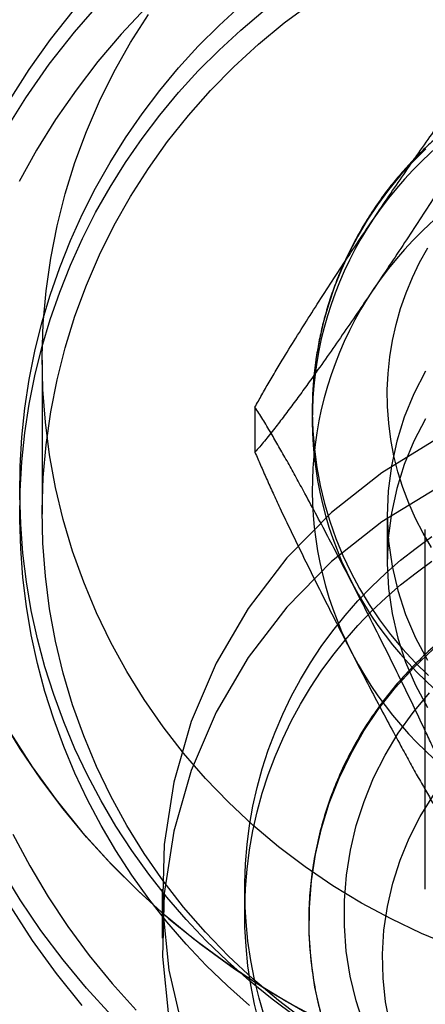
# Model space of a CAD drawing. Units: millimetres. Extents: x 16974 to 25940, y 39616 to 47239.
# Drawn here: x 21332 to 21338, y 43244 to 43257 of the extents above; entities that cross this region are included whole.
import ezdxf

# ---------------------------------------------------------------- set-up
doc = ezdxf.new("R2010")
doc.units = ezdxf.units.MM
doc.header["$LTSCALE"] = 200

msp = doc.modelspace()

# ---------------------------------------------------------------- linework, layer by layer
at = {"color": 7, "linetype": 'Continuous', "lineweight": 25}
for p, q in [((21332.665, 43252.387), (21332.665, 43250.334)), ((21335.501, 43251.76), (21335.501, 43251.159)), ((21336.265, 43251.711), (21336.265, 43251.601)), ((21337.265, 43250.334), (21337.265, 43249.701)), ((21337.765, 43250.129), (21337.765, 43247.944)), ((21337.765, 43247.953), (21337.765, 43245.331)), ((21334.265, 43245.331), (21334.265, 43244.676)), ((21335.365, 43245.331), (21335.365, 43245.004))]:
    msp.add_line(p, q, dxfattribs=at)
at = {"color": 7, "linetype": 'Continuous', "lineweight": 25, "flags": 128}
for points in [[(21341.876, 43260.563), (21341.322, 43260.58), (21340.768, 43260.569), (21340.215, 43260.529), (21339.665, 43260.461), (21339.119, 43260.364), (21338.58, 43260.24), (21338.048, 43260.088), (21337.525, 43259.909), (21337.012, 43259.703), (21336.512, 43259.471), (21336.024, 43259.213), (21335.551, 43258.931), (21335.094, 43258.625), (21334.655, 43258.295), (21334.233, 43257.944), (21333.832, 43257.571), (21333.45, 43257.178), (21333.091, 43256.766), (21332.755, 43256.336), (21332.442, 43255.889), (21332.154, 43255.427)], [(21332.228, 43255.851), (21332.493, 43256.265), (21332.777, 43256.666), (21333.081, 43257.053)], [(21334.047, 43257.089), (21333.719, 43256.738), (21333.408, 43256.371), (21333.117, 43255.991), (21332.844, 43255.597), (21332.591, 43255.191), (21332.359, 43254.773)], [(21336.048, 43243.626), (21335.732, 43243.86), (21335.427, 43244.107), (21335.133, 43244.367), (21334.852, 43244.64), (21334.583, 43244.925), (21334.328, 43245.221), (21334.087, 43245.528), (21333.859, 43245.845), (21333.647, 43246.172), (21333.449, 43246.507), (21333.267, 43246.851), (21333.101, 43247.203), (21332.952, 43247.561), (21332.818, 43247.925), (21332.702, 43248.295), (21332.602, 43248.67), (21332.52, 43249.048), (21332.455, 43249.43), (21332.407, 43249.814), (21332.378, 43250.2), (21332.365, 43250.587), (21332.371, 43250.974), (21332.394, 43251.36), (21332.434, 43251.745), (21332.493, 43252.128), (21332.568, 43252.508), (21332.661, 43252.884), (21332.771, 43253.256), (21332.898, 43253.623), (21333.041, 43253.983), (21333.201, 43254.338), (21333.377, 43254.684), (21333.569, 43255.023), (21333.775, 43255.354), (21333.997, 43255.674), (21334.233, 43255.985), (21334.483, 43256.286), (21334.746, 43256.575), (21335.023, 43256.853), (21335.312, 43257.118)], [(21336.169, 43243.574), (21335.814, 43243.843), (21335.473, 43244.131), (21335.148, 43244.435), (21334.84, 43244.755), (21334.55, 43245.091), (21334.278, 43245.441), (21334.025, 43245.805), (21333.792, 43246.181), (21333.58, 43246.568), (21333.388, 43246.966), (21333.218, 43247.373), (21333.07, 43247.788), (21332.945, 43248.21), (21332.843, 43248.637), (21332.763, 43249.07), (21332.707, 43249.506), (21332.674, 43249.944), (21332.665, 43250.383), (21332.679, 43250.823), (21332.717, 43251.26), (21332.779, 43251.696), (21332.863, 43252.127), (21332.971, 43252.554), (21333.102, 43252.974), (21333.254, 43253.388), (21333.429, 43253.792), (21333.625, 43254.188), (21333.842, 43254.573), (21334.08, 43254.946), (21334.337, 43255.307), (21334.613, 43255.654), (21334.908, 43255.986), (21335.22, 43256.303), (21335.548, 43256.604), (21335.892, 43256.887), (21336.251, 43257.152)], [(21335.427, 43243.779), (21335.133, 43244.039), (21334.852, 43244.312), (21334.583, 43244.597), (21334.328, 43244.893), (21334.087, 43245.2), (21333.859, 43245.517), (21333.647, 43245.844), (21333.449, 43246.18), (21333.267, 43246.523), (21333.101, 43246.875), (21332.952, 43247.233), (21332.818, 43247.598), (21332.702, 43247.968), (21332.602, 43248.342), (21332.52, 43248.721), (21332.455, 43249.102), (21332.407, 43249.487), (21332.378, 43249.873), (21332.365, 43250.259), (21332.371, 43250.646), (21332.394, 43251.033), (21332.434, 43251.418), (21332.493, 43251.8), (21332.568, 43252.18), (21332.661, 43252.556), (21332.771, 43252.928), (21332.898, 43253.295), (21333.041, 43253.656), (21333.201, 43254.01), (21333.377, 43254.357), (21333.569, 43254.696), (21333.775, 43255.026), (21333.997, 43255.347), (21334.233, 43255.658), (21334.483, 43255.958), (21334.746, 43256.247), (21335.023, 43256.525), (21335.312, 43256.79), (21335.612, 43257.042)], [(21338.136, 43244.57), (21337.721, 43244.74), (21337.316, 43244.932), (21336.921, 43245.144), (21336.539, 43245.376), (21336.169, 43245.627), (21335.814, 43245.896), (21335.473, 43246.183), (21335.148, 43246.488), (21334.84, 43246.808), (21334.55, 43247.144), (21334.278, 43247.494), (21334.025, 43247.858), (21333.792, 43248.233), (21333.58, 43248.621), (21333.388, 43249.018), (21333.218, 43249.425), (21333.07, 43249.84), (21332.945, 43250.262), (21332.843, 43250.69), (21332.763, 43251.123), (21332.707, 43251.559), (21332.674, 43251.997), (21332.665, 43252.436), (21332.679, 43252.875), (21332.717, 43253.313), (21332.779, 43253.748), (21332.863, 43254.18), (21332.971, 43254.606), (21333.102, 43255.027), (21333.254, 43255.44), (21333.429, 43255.845), (21333.625, 43256.241), (21333.842, 43256.626), (21334.08, 43256.999)], [(21337.78, 43255.209), (21337.604, 43255.034), (21337.438, 43254.851), (21337.281, 43254.659), (21337.134, 43254.46), (21336.998, 43254.254), (21336.872, 43254.041), (21336.758, 43253.823), (21336.655, 43253.599), (21336.563, 43253.371), (21336.484, 43253.138), (21336.416, 43252.902), (21336.361, 43252.663), (21336.318, 43252.421), (21336.288, 43252.178), (21336.27, 43251.933), (21336.265, 43251.688), (21336.272, 43251.443), (21336.293, 43251.199), (21336.325, 43250.955), (21336.37, 43250.714), (21336.428, 43250.475), (21336.498, 43250.24), (21336.579, 43250.008), (21336.673, 43249.78), (21336.778, 43249.558), (21336.895, 43249.34), (21337.022, 43249.129), (21337.16, 43248.924), (21337.309, 43248.727), (21337.468, 43248.536), (21337.636, 43248.354), (21337.813, 43248.18)], [(21337.855, 43249.888), (21337.743, 43250.079), (21337.641, 43250.277), (21337.551, 43250.48), (21337.473, 43250.687), (21337.407, 43250.898), (21337.353, 43251.113), (21337.312, 43251.33), (21337.284, 43251.549), (21337.268, 43251.77), (21337.265, 43251.991), (21337.275, 43252.211), (21337.298, 43252.431), (21337.334, 43252.649), (21337.382, 43252.865), (21337.442, 43253.078), (21337.515, 43253.287), (21337.6, 43253.492), (21337.696, 43253.692), (21337.804, 43253.886)], [(21337.774, 43252.24), (21337.619, 43251.94), (21337.491, 43251.628), (21337.391, 43251.307), (21337.32, 43250.978), (21337.278, 43250.645), (21337.265, 43250.309), (21337.282, 43249.974), (21337.328, 43249.641), (21337.404, 43249.314), (21337.508, 43248.993), (21337.64, 43248.683), (21337.799, 43248.385)], [(21347.515, 43248.407), (21347.08, 43249.134), (21346.557, 43249.802), (21345.954, 43250.403), (21345.28, 43250.927), (21344.545, 43251.366), (21343.76, 43251.713), (21342.937, 43251.964), (21342.089, 43252.115), (21341.229, 43252.162), (21340.369, 43252.106), (21339.523, 43251.947), (21338.703, 43251.688), (21337.922, 43251.333), (21337.191, 43250.886), (21336.523, 43250.356), (21335.926, 43249.749), (21335.41, 43249.075), (21334.983, 43248.345), (21334.651, 43247.568), (21334.419, 43246.758), (21334.292, 43245.927)], [(21337.774, 43251.606), (21337.619, 43251.307), (21337.491, 43250.995), (21337.391, 43250.673), (21337.32, 43250.345), (21337.278, 43250.012), (21337.265, 43249.676), (21337.282, 43249.34), (21337.328, 43249.008), (21337.404, 43248.68), (21337.508, 43248.36), (21337.64, 43248.05), (21337.799, 43247.752)], [(21347.515, 43247.752), (21347.08, 43248.478), (21346.557, 43249.147), (21345.954, 43249.747), (21345.28, 43250.271), (21344.545, 43250.71), (21343.76, 43251.058), (21342.937, 43251.309), (21342.089, 43251.459), (21341.229, 43251.507), (21340.369, 43251.451), (21339.523, 43251.292), (21338.703, 43251.033), (21337.922, 43250.677), (21337.191, 43250.231), (21336.523, 43249.7), (21335.926, 43249.093), (21335.41, 43248.42), (21334.983, 43247.689), (21334.651, 43246.913), (21334.419, 43246.103), (21334.292, 43245.271)], [(21335.63, 43243.625), (21335.557, 43243.874), (21335.496, 43244.125), (21335.446, 43244.379), (21335.408, 43244.635), (21335.382, 43244.892), (21335.368, 43245.15), (21335.365, 43245.408), (21335.375, 43245.666), (21335.396, 43245.924), (21335.429, 43246.18), (21335.474, 43246.435), (21335.531, 43246.687), (21335.599, 43246.937), (21335.678, 43247.183), (21335.769, 43247.426), (21335.871, 43247.664), (21335.984, 43247.898), (21336.107, 43248.127), (21336.241, 43248.35), (21336.385, 43248.567), (21336.538, 43248.777), (21336.702, 43248.981), (21336.874, 43249.177), (21337.055, 43249.365), (21337.245, 43249.545), (21337.443, 43249.717), (21337.648, 43249.88), (21337.861, 43250.034)], [(21335.557, 43243.546), (21335.496, 43243.797), (21335.446, 43244.051), (21335.408, 43244.307), (21335.382, 43244.564), (21335.368, 43244.822), (21335.365, 43245.08), (21335.375, 43245.338), (21335.396, 43245.596), (21335.429, 43245.852), (21335.474, 43246.107), (21335.531, 43246.359), (21335.599, 43246.609), (21335.678, 43246.856), (21335.769, 43247.098), (21335.871, 43247.337), (21335.984, 43247.571), (21336.107, 43247.799), (21336.241, 43248.022), (21336.385, 43248.239), (21336.538, 43248.449), (21336.702, 43248.653), (21336.874, 43248.849), (21337.055, 43249.037), (21337.245, 43249.218), (21337.443, 43249.389), (21337.648, 43249.552), (21337.861, 43249.706)], [(21336.377, 43243.677), (21336.3, 43244.024), (21336.249, 43244.376), (21336.224, 43244.73), (21336.226, 43245.086), (21336.254, 43245.44), (21336.308, 43245.791), (21336.387, 43246.138), (21336.492, 43246.478), (21336.622, 43246.81), (21336.777, 43247.132), (21336.954, 43247.442), (21337.154, 43247.739), (21337.376, 43248.021), (21337.618, 43248.287), (21337.879, 43248.535)], [(21337.303, 43243.512), (21337.243, 43243.826), (21337.21, 43244.144), (21337.202, 43244.463), (21337.221, 43244.782), (21337.267, 43245.098), (21337.338, 43245.41), (21337.435, 43245.715), (21337.556, 43246.011), (21337.702, 43246.297), (21337.87, 43246.571), (21338.061, 43246.83), (21338.272, 43247.074), (21338.503, 43247.3), (21338.752, 43247.508), (21339.017, 43247.695), (21339.297, 43247.861), (21339.589, 43248.004), (21339.892, 43248.124), (21340.205, 43248.219), (21340.524, 43248.29), (21340.848, 43248.336), (21341.174, 43248.356), (21341.501, 43248.35)], [(21336.951, 43243.518), (21336.848, 43243.841), (21336.77, 43244.17), (21336.719, 43244.504), (21336.693, 43244.841), (21336.693, 43245.179), (21336.72, 43245.516), (21336.773, 43245.85), (21336.851, 43246.179), (21336.955, 43246.501), (21337.083, 43246.815), (21337.236, 43247.118), (21337.411, 43247.41), (21337.609, 43247.687), (21337.827, 43247.949)], [(21336.355, 43243.593), (21335.919, 43243.831), (21335.495, 43244.09), (21335.084, 43244.367), (21334.687, 43244.664), (21334.305, 43244.978), (21333.939, 43245.31), (21333.589, 43245.658), (21333.257, 43246.023), (21332.943, 43246.402), (21332.648, 43246.796), (21332.372, 43247.202), (21332.116, 43247.621)], [(21332.236, 43247.419), (21332.532, 43246.961), (21332.852, 43246.52), (21333.195, 43246.095), (21333.561, 43245.688), (21333.948, 43245.301), (21334.355, 43244.935), (21334.782, 43244.59), (21335.227, 43244.267), (21335.689, 43243.968), (21336.166, 43243.693)], [(21332.274, 43246.061), (21332.498, 43245.639), (21332.743, 43245.228), (21333.008, 43244.83), (21333.292, 43244.444), (21333.596, 43244.072), (21333.917, 43243.715)], [(21334.292, 43245.927), (21334.269, 43245.086), (21334.353, 43244.249), (21334.542, 43243.428), (21334.833, 43242.636), (21335.221, 43241.885), (21335.701, 43241.187), (21336.265, 43240.551), (21336.905, 43239.987), (21337.61, 43239.505), (21338.372, 43239.111), (21339.177, 43238.811), (21340.014, 43238.61), (21340.87, 43238.511), (21341.732, 43238.516), (21342.586, 43238.623), (21343.421, 43238.832), (21344.223, 43239.14), (21344.98, 43239.542), (21345.681, 43240.031), (21346.315, 43240.601), (21346.873, 43241.243), (21347.345, 43241.946)], [(21333.589, 43243.643), (21333.257, 43244.007), (21332.943, 43244.386), (21332.648, 43244.78), (21332.372, 43245.187), (21332.116, 43245.606)], [(21334.292, 43245.271), (21334.269, 43244.43), (21334.353, 43243.593), (21334.542, 43242.773), (21334.833, 43241.981), (21335.221, 43241.23), (21335.701, 43240.531), (21336.265, 43239.895), (21336.905, 43239.332), (21337.61, 43238.85), (21338.372, 43238.456), (21339.177, 43238.156), (21340.014, 43237.955), (21340.87, 43237.856), (21341.732, 43237.86), (21342.586, 43237.968), (21343.421, 43238.177), (21344.223, 43238.485), (21344.98, 43238.887), (21345.681, 43239.376), (21346.315, 43239.946), (21346.873, 43240.587), (21347.345, 43241.291)], [(21332.236, 43245.103), (21332.532, 43244.646), (21332.852, 43244.204), (21333.195, 43243.779)]]:
    msp.add_lwpolyline(points, dxfattribs=at)
at = {"color": 7, "linetype": 'Continuous', "lineweight": 25}
for centre, radius, start, end in [((21332.084, 43255.094), 9.922, 84.4337, 174.1895), ((21341.25, 43251.443), 5.039, 86.5179, 145.6956), ((21341.25, 43250.504), 5.039, 86.5179, 145.6956), ((21341.046, 43251.602), 4.781, 145.8956, 207.2687), ((21341.046, 43250.663), 4.781, 145.8956, 207.2687), ((21341.234, 43251.729), 5.006, 207.5809, 267.0284), ((21341.234, 43250.79), 5.006, 207.5809, 267.0284)]:
    msp.add_arc(centre, radius, start, end, dxfattribs=at)
for points, knots in [([(21342.03, 43264.644), (21341.892, 43264.651), (21341.556, 43264.667), (21341.022, 43264.668), (21340.429, 43264.644), (21339.837, 43264.594), (21339.249, 43264.518), (21338.664, 43264.417), (21338.084, 43264.289), (21337.511, 43264.137), (21336.945, 43263.959), (21336.388, 43263.756), (21335.841, 43263.53), (21335.304, 43263.279), (21334.779, 43263.005), (21334.268, 43262.708), (21333.77, 43262.389), (21333.287, 43262.048), (21332.82, 43261.687), (21332.37, 43261.305), (21331.937, 43260.904), (21331.524, 43260.484), (21331.129, 43260.047), (21330.755, 43259.592), (21330.402, 43259.122), (21330.071, 43258.637), (21329.761, 43258.138), (21329.475, 43257.626), (21329.212, 43257.101), (21328.973, 43256.566), (21328.759, 43256.021), (21328.569, 43255.467), (21328.405, 43254.906), (21328.266, 43254.337), (21328.152, 43253.764), (21328.065, 43253.186), (21328.004, 43252.605), (21327.971, 43252.066), (21327.967, 43251.72), (21327.965, 43251.569)], [0, 0, 0, 0, 0.019258, 0.046771, 0.074288, 0.101806, 0.129324, 0.156841, 0.184357, 0.21187, 0.23938, 0.266886, 0.294386, 0.321881, 0.349368, 0.376849, 0.40432, 0.431783, 0.459237, 0.48668, 0.514114, 0.541536, 0.568947, 0.596347, 0.623736, 0.651113, 0.678479, 0.705835, 0.733179, 0.760513, 0.787837, 0.815152, 0.842458, 0.869756, 0.897046, 0.924331, 0.95161, 0.978884, 1, 1, 1, 1]), ([(21346.257, 43251.979), (21346.256, 43252.005), (21346.25, 43252.109), (21346.232, 43252.29), (21346.198, 43252.521), (21346.153, 43252.751), (21346.097, 43252.978), (21346.03, 43253.203), (21345.952, 43253.424), (21345.863, 43253.641), (21345.764, 43253.854), (21345.655, 43254.062), (21345.535, 43254.264), (21345.406, 43254.461), (21345.268, 43254.652), (21345.12, 43254.836), (21344.964, 43255.012), (21344.799, 43255.182), (21344.626, 43255.343), (21344.446, 43255.496), (21344.258, 43255.641), (21344.063, 43255.776), (21343.862, 43255.903), (21343.656, 43256.019), (21343.443, 43256.126), (21343.226, 43256.223), (21343.004, 43256.31), (21342.778, 43256.386), (21342.549, 43256.452), (21342.316, 43256.506), (21342.082, 43256.55), (21341.845, 43256.583), (21341.607, 43256.604), (21341.368, 43256.615), (21341.129, 43256.614), (21340.891, 43256.602), (21340.653, 43256.579), (21340.416, 43256.545), (21340.182, 43256.499), (21339.95, 43256.443), (21339.721, 43256.376), (21339.495, 43256.299), (21339.274, 43256.21), (21339.057, 43256.112), (21338.845, 43256.004), (21338.639, 43255.885), (21338.438, 43255.758), (21338.244, 43255.621), (21338.057, 43255.475), (21337.878, 43255.32), (21337.706, 43255.157), (21337.542, 43254.987), (21337.387, 43254.809), (21337.241, 43254.624), (21337.103, 43254.432), (21336.976, 43254.234), (21336.858, 43254.03), (21336.75, 43253.822), (21336.652, 43253.608), (21336.565, 43253.39), (21336.489, 43253.168), (21336.423, 43252.943), (21336.369, 43252.715), (21336.326, 43252.485), (21336.294, 43252.253), (21336.279, 43252.087), (21336.274, 43251.999), (21336.273, 43251.988)], [0, 0, 0, 0, 0.00521, 0.020917, 0.036624, 0.052332, 0.068041, 0.083751, 0.099464, 0.115179, 0.130897, 0.146617, 0.162342, 0.17807, 0.193802, 0.209538, 0.225278, 0.241023, 0.256772, 0.272525, 0.288283, 0.304045, 0.319811, 0.335582, 0.351356, 0.367134, 0.382916, 0.3987, 0.414488, 0.430278, 0.446071, 0.461865, 0.477662, 0.493459, 0.509258, 0.525057, 0.540857, 0.556656, 0.572454, 0.588252, 0.604048, 0.619843, 0.635635, 0.651426, 0.667213, 0.682998, 0.698779, 0.714557, 0.730331, 0.746101, 0.761867, 0.777628, 0.793385, 0.809138, 0.824886, 0.84063, 0.856369, 0.872105, 0.887835, 0.903562, 0.919286, 0.935006, 0.950723, 0.966437, 0.982149, 0.997859, 1, 1, 1, 1]), ([(21337.088, 43254.283), (21337.154, 43254.381), (21337.287, 43254.577), (21337.486, 43254.868), (21337.685, 43255.155), (21337.863, 43255.407), (21338.018, 43255.623), (21338.152, 43255.806), (21338.284, 43255.983), (21338.417, 43256.156), (21338.551, 43256.324), (21338.633, 43256.419), (21338.674, 43256.467)], [0, 0, 0, 0, 0.118821, 0.237636, 0.357544, 0.477428, 0.559989, 0.642536, 0.726492, 0.810419, 0.904465, 1, 1, 1, 1]), ([(21338.674, 43255.866), (21338.644, 43255.812), (21338.585, 43255.703), (21338.485, 43255.53), (21338.379, 43255.351), (21338.246, 43255.13), (21338.083, 43254.868), (21337.892, 43254.565), (21337.696, 43254.26), (21337.495, 43253.954), (21337.292, 43253.648), (21337.156, 43253.445), (21337.088, 43253.343)], [0, 0, 0, 0, 0.069596, 0.139226, 0.211242, 0.283279, 0.400011, 0.516808, 0.636263, 0.755744, 0.877751, 1, 1, 1, 1]), ([(21335.501, 43251.76), (21335.531, 43251.814), (21335.591, 43251.923), (21335.69, 43252.096), (21335.796, 43252.275), (21335.93, 43252.496), (21336.092, 43252.758), (21336.284, 43253.061), (21336.48, 43253.365), (21336.68, 43253.672), (21336.883, 43253.978), (21337.019, 43254.181), (21337.088, 43254.283)], [0, 0, 0, 0, 0.069596, 0.139226, 0.211242, 0.283279, 0.400011, 0.516808, 0.636263, 0.755744, 0.877751, 1, 1, 1, 1]), ([(21337.088, 43253.343), (21337.021, 43253.245), (21336.888, 43253.049), (21336.689, 43252.758), (21336.49, 43252.471), (21336.312, 43252.219), (21336.157, 43252.003), (21336.023, 43251.82), (21335.891, 43251.643), (21335.758, 43251.47), (21335.625, 43251.302), (21335.543, 43251.207), (21335.501, 43251.159)], [0, 0, 0, 0, 0.118821, 0.237636, 0.357544, 0.477428, 0.559989, 0.642536, 0.726492, 0.810419, 0.904465, 1, 1, 1, 1]), ([(21336.797, 43249.412), (21336.742, 43249.517), (21336.634, 43249.727), (21336.471, 43250.038), (21336.309, 43250.346), (21336.163, 43250.616), (21336.037, 43250.848), (21335.927, 43251.045), (21335.82, 43251.235), (21335.711, 43251.423), (21335.602, 43251.604), (21335.535, 43251.708), (21335.501, 43251.76)], [0, 0, 0, 0, 0.1188208, 0.2376357, 0.3575442, 0.4774275, 0.5599887, 0.6425362, 0.7264925, 0.810419, 0.9044647, 1, 1, 1, 1]), ([(21335.501, 43251.159), (21335.526, 43251.101), (21335.574, 43250.987), (21335.656, 43250.803), (21335.742, 43250.614), (21335.851, 43250.378), (21335.983, 43250.1), (21336.14, 43249.777), (21336.3, 43249.452), (21336.464, 43249.125), (21336.629, 43248.798), (21336.741, 43248.581), (21336.797, 43248.472)], [0, 0, 0, 0, 0.0695962, 0.139226, 0.2112417, 0.2832785, 0.4000105, 0.5168079, 0.636263, 0.7557437, 0.877751, 1, 1, 1, 1]), ([(21341.558, 43249.828), (21341.495, 43249.831), (21341.318, 43249.839), (21341.025, 43249.835), (21340.683, 43249.807), (21340.343, 43249.757), (21340.007, 43249.685), (21339.678, 43249.59), (21339.355, 43249.473), (21339.042, 43249.336), (21338.738, 43249.178), (21338.447, 43249), (21338.168, 43248.803), (21337.904, 43248.588), (21337.655, 43248.355), (21337.423, 43248.107), (21337.209, 43247.844), (21337.014, 43247.568), (21336.839, 43247.279), (21336.683, 43246.979), (21336.55, 43246.67), (21336.438, 43246.352), (21336.348, 43246.028), (21336.281, 43245.698), (21336.237, 43245.365), (21336.216, 43245.03), (21336.219, 43244.694), (21336.245, 43244.359), (21336.294, 43244.027), (21336.366, 43243.699), (21336.434, 43243.469), (21336.474, 43243.349), (21336.479, 43243.335)], [0, 0, 0, 0, 0.019226, 0.054141, 0.089061, 0.123981, 0.1589, 0.193818, 0.228733, 0.263645, 0.298553, 0.333456, 0.368353, 0.403245, 0.438129, 0.473007, 0.507877, 0.54274, 0.577595, 0.612442, 0.647283, 0.682117, 0.716945, 0.751768, 0.786587, 0.821402, 0.856215, 0.891027, 0.925839, 0.960651, 0.995466, 1, 1, 1, 1]), ([(21338.092, 43246.725), (21338.068, 43246.783), (21338.019, 43246.897), (21337.938, 43247.081), (21337.852, 43247.27), (21337.742, 43247.506), (21337.61, 43247.785), (21337.453, 43248.107), (21337.293, 43248.432), (21337.13, 43248.759), (21336.964, 43249.086), (21336.852, 43249.303), (21336.797, 43249.412)], [0, 0, 0, 0, 0.0695962, 0.139226, 0.2112417, 0.2832785, 0.4000105, 0.5168079, 0.636263, 0.7557437, 0.877751, 1, 1, 1, 1]), ([(21336.797, 43248.472), (21336.851, 43248.367), (21336.959, 43248.157), (21337.122, 43247.846), (21337.285, 43247.538), (21337.43, 43247.268), (21337.557, 43247.036), (21337.666, 43246.839), (21337.774, 43246.649), (21337.882, 43246.461), (21337.991, 43246.28), (21338.058, 43246.176), (21338.092, 43246.124)], [0, 0, 0, 0, 0.118821, 0.237636, 0.357544, 0.477428, 0.559989, 0.642536, 0.726492, 0.810419, 0.904465, 1, 1, 1, 1])]:
    msp.add_open_spline(points, degree=3, knots=knots, dxfattribs=at)

doc.saveas('drawing.dxf')
